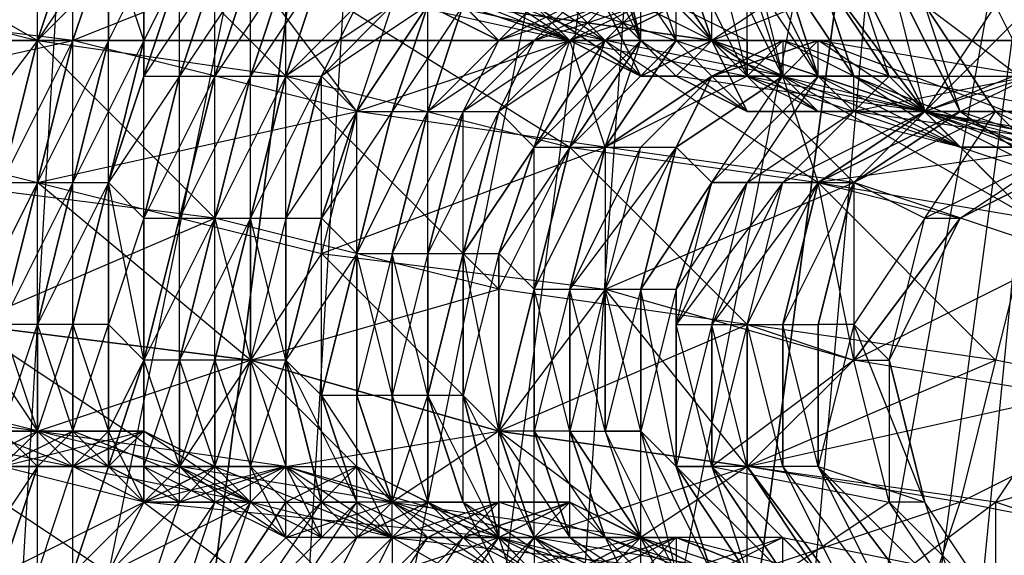
# Model space of a CAD drawing. Units: millimetres. Extents: x 662 to 7672, y -2443 to 5774.
# Drawn here: x 3721 to 3748, y 1744 to 1759 of the extents above; entities that cross this region are included whole.
import ezdxf

# ---------------------------------------------------------------- set-up
doc = ezdxf.new("R2010")
doc.units = ezdxf.units.MM
doc.header["$MEASUREMENT"] = 0
doc.layers.add('МАФЫ НАШИ', color=7, linetype='Continuous', lineweight=25)

# ---------------------------------------------------------------- blocks, each defined once
blk = doc.blocks.new('аптн77н')
at = {"layer": 'МАФЫ НАШИ', "lineweight": 25}
for points in [[(11588.171, 1214.171), (11474.156, 1237.174), (11471.155, 1230.173), (11367.141, 1281.18), (11362.141, 1274.179), (11275.129, 1352.189), (11269.128, 1346.189), (11204.119, 1444.202), (11197.118, 1440.201), (11160.113, 1551.216), (11152.112, 1549.216), (11145.111, 1665.232), (11137.11, 1665.232), (11160.113, 1780.247), (11152.112, 1782.248), (11204.119, 1887.262), (11197.118, 1891.263), (11275.129, 1979.274), (11269.128, 1984.275), (11367.141, 2049.284), (11362.141, 2056.285), (11474.156, 2093.29), (11471.155, 2101.291), (11588.171, 2109.292)], [(11588.171, 1229.173), (11474.156, 1237.174), (11475.156, 1244.175), (11367.141, 1281.18), (11370.142, 1287.18), (11275.129, 1352.189), (11280.129, 1357.19), (11204.119, 1444.202), (11210.12, 1447.202), (11160.113, 1551.216), (11167.114, 1552.216), (11145.111, 1665.232), (11152.112, 1665.232), (11160.113, 1780.247), (11167.114, 1778.247), (11204.119, 1887.262), (11210.12, 1883.261), (11275.129, 1979.274), (11280.129, 1974.274), (11367.141, 2049.284), (11370.142, 2043.283), (11474.156, 2093.29), (11475.156, 2086.289), (11588.171, 2109.292)], [(11218.121, 1879.261), (11175.115, 1776.247), (11215.121, 1881.261), (11172.115, 1777.247), (11157.113, 1665.232), (11161.113, 1665.232), (11175.115, 1555.217), (11157.113, 1665.232), (11172.115, 1554.217), (11215.121, 1450.203), (11218.121, 1451.203), (11286.13, 1363.191), (11215.121, 1450.203), (11284.13, 1361.191), (11373.142, 1292.181), (11374.142, 1295.182), (11478.156, 1253.176), (11373.142, 1292.181), (11477.156, 1249.175), (11588.171, 1234.173)], [(11215.121, 1881.261), (11172.115, 1777.247), (11157.113, 1665.232), (11175.115, 1776.247), (11161.113, 1665.232), (11157.113, 1665.232), (11172.115, 1554.217), (11215.121, 1450.203), (11175.115, 1555.217), (11218.121, 1451.203), (11215.121, 1450.203), (11284.13, 1361.191), (11373.142, 1292.181), (11286.13, 1363.191), (11374.142, 1295.182), (11373.142, 1292.181), (11477.156, 1249.175), (11588.171, 1234.173), (11478.156, 1253.176), (11588.171, 1238.174)], [(11171.115, 1754.244), (11169.114, 1756.244), (11167.114, 1759.245), (11169.114, 1756.244), (11168.114, 1756.244), (11167.114, 1759.245), (11166.114, 1760.245), (11169.114, 1763.245), (11162.113, 1765.245), (11166.114, 1760.245), (11159.113, 1761.245), (11162.113, 1765.245), (11154.112, 1766.246), (11159.113, 1761.245), (11152.112, 1763.245), (11154.112, 1766.246), (11147.111, 1768.246), (11152.112, 1763.245), (11144.111, 1765.245), (11147.111, 1768.246), (11139.11, 1770.246), (11144.111, 1765.245), (11137.11, 1766.246)], [(11164.114, 1764.245), (11163.114, 1764.245), (11163.114, 1760.245), (11163.114, 1764.245), (11163.114, 1760.245), (11164.114, 1764.245), (11164.114, 1760.245), (11161.113, 1758.244), (11157.113, 1762.245), (11154.112, 1759.245), (11149.112, 1763.245), (11147.111, 1761.245), (11142.111, 1765.245), (11140.11, 1763.245)], [(11140.11, 1763.245), (11144.111, 1765.245), (11147.111, 1761.245), (11152.112, 1763.245), (11154.112, 1759.245), (11159.113, 1761.245), (11161.113, 1758.244), (11166.114, 1760.245)], [(13340.409, 1700.237), (12440.287, 1700.237), (12440.287, 1733.241), (11540.165, 1733.241), (11540.165, 1758.244), (10640.043, 1758.244)], [(10640.043, 1758.244), (11540.165, 1758.244), (11540.165, 1771.246), (10640.043, 1771.246), (11540.165, 1771.246), (11540.165, 1758.244), (11540.165, 1733.241), (10640.043, 1733.241), (11540.165, 1733.241), (11540.165, 1700.237), (11540.165, 1662.231), (10640.043, 1662.231)], [(11146.111, 1760.245), (11145.111, 1760.245), (11147.111, 1761.245), (11146.111, 1760.245), (11147.111, 1760.245), (11147.111, 1761.245), (11145.111, 1762.245), (11149.112, 1760.245), (11145.111, 1761.245), (11145.111, 1762.245), (11143.111, 1762.245), (11145.111, 1761.245), (11142.111, 1758.244), (11135.11, 1762.245)], [(11159.113, 1755.244), (11161.113, 1757.244), (11160.113, 1755.244), (11161.113, 1754.244), (11163.114, 1757.244), (11164.114, 1757.244), (11161.113, 1754.244), (11164.114, 1757.244), (11161.113, 1754.244), (11164.114, 1757.244), (11162.113, 1754.244), (11165.114, 1756.244), (11163.114, 1754.244), (11162.113, 1754.244), (11165.114, 1756.244), (11164.114, 1757.244), (11162.113, 1754.244), (11161.113, 1754.244), (11163.114, 1757.244), (11160.113, 1755.244), (11163.114, 1757.244), (11161.113, 1757.244), (11164.114, 1758.244), (11163.114, 1757.244), (11164.114, 1757.244), (11164.114, 1758.244), (11161.113, 1757.244), (11158.113, 1755.244), (11161.113, 1757.244), (11158.113, 1755.244), (11160.113, 1758.244), (11157.113, 1755.244), (11159.113, 1758.244), (11156.113, 1755.244), (11158.113, 1758.244), (11156.113, 1755.244), (11158.113, 1758.244), (11155.112, 1756.244), (11157.113, 1758.244), (11154.112, 1756.244), (11156.113, 1758.244), (11153.112, 1756.244), (11155.112, 1758.244), (11153.112, 1756.244), (11154.112, 1759.245), (11152.112, 1756.244), (11153.112, 1759.245), (11151.112, 1756.244), (11153.112, 1759.245), (11150.112, 1757.244), (11152.112, 1759.245), (11149.112, 1757.244), (11151.112, 1759.245), (11149.112, 1757.244), (11150.112, 1760.245), (11148.112, 1757.244), (11149.112, 1760.245), (11147.111, 1757.244), (11148.112, 1760.245), (11146.111, 1757.244), (11147.111, 1760.245), (11145.111, 1757.244), (11146.111, 1760.245), (11145.111, 1758.244), (11145.111, 1760.245), (11144.111, 1758.244), (11144.111, 1761.245), (11143.111, 1758.244), (11144.111, 1761.245), (11142.111, 1758.244), (11143.111, 1761.245)], [(11170.115, 1755.244), (11168.114, 1755.244), (11172.115, 1755.244), (11167.114, 1756.244), (11168.114, 1755.244), (11164.114, 1756.244), (11167.114, 1756.244), (11162.113, 1756.244), (11164.114, 1756.244), (11165.114, 1756.244), (11167.114, 1756.244), (11172.115, 1755.244), (11165.114, 1756.244), (11168.114, 1755.244), (11172.115, 1755.244)], [(11158.113, 1759.245), (11159.113, 1758.244), (11157.113, 1762.245)], [(11158.113, 1762.245), (11159.113, 1758.244), (11158.113, 1762.245)], [(11158.113, 1761.245), (11159.113, 1758.244), (11160.113, 1758.244), (11158.113, 1761.245)], [(11159.113, 1761.245), (11160.113, 1758.244), (11161.113, 1758.244), (11159.113, 1761.245)], [(11160.113, 1761.245), (11161.113, 1758.244), (11160.113, 1761.245), (11161.113, 1758.244), (11162.113, 1757.244), (11160.113, 1761.245)], [(11161.113, 1761.245), (11162.113, 1757.244), (11158.113, 1755.244), (11157.113, 1758.244), (11156.113, 1758.244), (11159.113, 1759.245), (11157.113, 1758.244), (11158.113, 1758.244), (11159.113, 1759.245)], [(11157.113, 1759.245), (11163.114, 1757.244), (11158.113, 1758.244), (11157.113, 1759.245)], [(11155.112, 1760.245), (11158.113, 1758.244), (11161.113, 1758.244), (11158.113, 1758.244), (11159.113, 1758.244), (11161.113, 1758.244), (11164.114, 1756.244), (11161.113, 1758.244), (11163.114, 1757.244), (11164.114, 1756.244), (11162.113, 1757.244), (11165.114, 1756.244), (11164.114, 1757.244), (11170.115, 1757.244), (11167.114, 1756.244), (11168.114, 1756.244), (11171.115, 1755.244)], [(11176.115, 1756.244), (11168.114, 1756.244), (11170.115, 1757.244), (11165.114, 1756.244), (11167.114, 1756.244), (11163.114, 1754.244), (11165.114, 1756.244), (11163.114, 1754.244), (11165.114, 1756.244), (11167.114, 1756.244), (11163.114, 1754.244), (11164.114, 1754.244), (11167.114, 1756.244), (11171.115, 1756.244), (11165.114, 1756.244), (11166.114, 1757.244), (11171.115, 1756.244), (11167.114, 1756.244), (11173.115, 1755.244)], [(11171.115, 1756.244), (11169.114, 1756.244), (11175.115, 1756.244)], [(11167.114, 1742.242), (11168.114, 1745.243), (11162.113, 1743.242), (11162.113, 1746.243), (11158.113, 1751.244), (11165.114, 1749.243), (11168.114, 1753.244), (11171.115, 1755.244), (11167.114, 1753.244), (11168.114, 1753.244), (11166.114, 1749.243), (11167.114, 1753.244), (11165.114, 1750.243), (11166.114, 1749.243), (11167.114, 1745.243), (11165.114, 1750.243), (11164.114, 1746.243), (11166.114, 1742.242)], [(11167.114, 1742.242), (11164.114, 1746.243), (11167.114, 1742.242)], [(11168.114, 1742.242), (11164.114, 1746.243), (11167.114, 1745.243), (11168.114, 1742.242)], [(11169.114, 1742.242), (11167.114, 1745.243), (11166.114, 1749.243), (11166.114, 1745.243)], [(11141.111, 1758.244), (11142.111, 1758.244), (11142.111, 1761.245)], [(11143.111, 1761.245), (11142.111, 1758.244), (11143.111, 1758.244), (11143.111, 1761.245)], [(11144.111, 1761.245), (11143.111, 1758.244), (11144.111, 1758.244), (11144.111, 1761.245), (11144.111, 1758.244), (11145.111, 1758.244), (11144.111, 1761.245)], [(11145.111, 1760.245), (11145.111, 1758.244), (11145.111, 1757.244), (11145.111, 1760.245)], [(11146.111, 1760.245), (11145.111, 1757.244), (11146.111, 1757.244), (11146.111, 1760.245)], [(11147.111, 1760.245), (11146.111, 1757.244), (11147.111, 1757.244), (11147.111, 1760.245)], [(11148.112, 1760.245), (11147.111, 1757.244), (11148.112, 1757.244), (11148.112, 1760.245)], [(11149.112, 1760.245), (11148.112, 1757.244), (11149.112, 1757.244), (11149.112, 1760.245)], [(11150.112, 1760.245), (11149.112, 1757.244), (11150.112, 1760.245)], [(11151.112, 1759.245), (11149.112, 1757.244), (11150.112, 1757.244), (11151.112, 1759.245)], [(11152.112, 1759.245), (11150.112, 1757.244), (11151.112, 1756.244), (11152.112, 1759.245)], [(11153.112, 1759.245), (11151.112, 1756.244), (11152.112, 1756.244), (11153.112, 1759.245), (11152.112, 1756.244), (11153.112, 1756.244), (11153.112, 1759.245)], [(11154.112, 1759.245), (11153.112, 1756.244), (11154.112, 1759.245), (11155.112, 1758.244), (11153.112, 1756.244), (11154.112, 1756.244), (11155.112, 1758.244), (11156.113, 1758.244), (11154.112, 1756.244), (11155.112, 1756.244), (11156.113, 1758.244), (11157.113, 1758.244), (11155.112, 1756.244), (11156.113, 1755.244), (11157.113, 1758.244), (11158.113, 1758.244), (11156.113, 1755.244), (11158.113, 1758.244), (11156.113, 1755.244), (11157.113, 1755.244), (11158.113, 1758.244), (11159.113, 1758.244), (11157.113, 1755.244), (11158.113, 1755.244), (11159.113, 1758.244), (11160.113, 1758.244), (11158.113, 1755.244), (11160.113, 1758.244), (11161.113, 1757.244), (11158.113, 1755.244), (11159.113, 1755.244), (11161.113, 1757.244), (11159.113, 1755.244), (11160.113, 1755.244), (11161.113, 1757.244), (11163.114, 1757.244), (11160.113, 1755.244), (11163.114, 1757.244), (11159.113, 1759.245), (11161.113, 1758.244), (11163.114, 1757.244), (11167.114, 1756.244), (11161.113, 1758.244), (11163.114, 1758.244), (11161.113, 1757.244), (11160.113, 1758.244), (11163.114, 1758.244), (11159.113, 1758.244), (11160.113, 1758.244), (11159.113, 1758.244), (11162.113, 1756.244), (11160.113, 1758.244), (11161.113, 1758.244), (11162.113, 1756.244), (11161.113, 1758.244), (11164.114, 1756.244), (11161.113, 1758.244)], [(11145.111, 1761.245), (11149.112, 1757.244), (11149.112, 1760.245)], [(11148.112, 1760.245), (11143.111, 1758.244), (11143.111, 1761.245)], [(11141.111, 1758.244), (11142.111, 1758.244), (11141.111, 1754.244), (11142.111, 1758.244), (11143.111, 1758.244), (11141.111, 1754.244), (11142.111, 1754.244), (11143.111, 1758.244), (11144.111, 1758.244), (11142.111, 1754.244), (11143.111, 1754.244), (11144.111, 1758.244), (11145.111, 1758.244), (11143.111, 1754.244), (11144.111, 1754.244), (11145.111, 1758.244), (11145.111, 1757.244), (11144.111, 1754.244), (11145.111, 1757.244), (11146.111, 1757.244), (11144.111, 1754.244), (11145.111, 1753.244), (11146.111, 1757.244), (11147.111, 1757.244), (11145.111, 1753.244), (11146.111, 1753.244), (11147.111, 1757.244), (11148.112, 1757.244), (11146.111, 1753.244), (11147.111, 1753.244), (11148.112, 1757.244), (11149.112, 1757.244), (11147.111, 1753.244), (11148.112, 1753.244), (11149.112, 1757.244), (11148.112, 1753.244), (11149.112, 1757.244), (11150.112, 1757.244), (11148.112, 1753.244), (11149.112, 1753.244), (11150.112, 1757.244), (11151.112, 1756.244), (11149.112, 1753.244), (11150.112, 1753.244), (11151.112, 1756.244), (11152.112, 1756.244), (11150.112, 1753.244), (11151.112, 1752.244), (11152.112, 1756.244), (11153.112, 1756.244), (11151.112, 1752.244), (11153.112, 1756.244), (11151.112, 1752.244), (11152.112, 1752.244), (11153.112, 1756.244), (11154.112, 1756.244), (11152.112, 1752.244), (11153.112, 1752.244), (11154.112, 1756.244), (11155.112, 1756.244), (11153.112, 1752.244), (11154.112, 1752.244), (11155.112, 1756.244), (11156.113, 1755.244), (11154.112, 1752.244), (11156.113, 1755.244), (11154.112, 1752.244), (11155.112, 1752.244), (11156.113, 1755.244), (11157.113, 1755.244), (11155.112, 1752.244), (11156.113, 1751.244), (11157.113, 1755.244), (11158.113, 1755.244), (11156.113, 1751.244), (11158.113, 1755.244), (11156.113, 1751.244), (11157.113, 1751.244), (11158.113, 1755.244), (11159.113, 1755.244), (11157.113, 1751.244), (11159.113, 1755.244), (11160.113, 1755.244), (11157.113, 1751.244), (11158.113, 1751.244), (11160.113, 1755.244), (11158.113, 1751.244), (11159.113, 1751.244), (11160.113, 1755.244), (11161.113, 1754.244), (11159.113, 1751.244), (11161.113, 1754.244), (11159.113, 1751.244), (11160.113, 1751.244), (11161.113, 1754.244), (11162.113, 1754.244), (11160.113, 1751.244), (11160.113, 1750.243), (11162.113, 1754.244), (11163.114, 1754.244), (11160.113, 1750.243), (11161.113, 1750.243), (11163.114, 1754.244), (11161.113, 1750.243), (11163.114, 1754.244), (11164.114, 1754.244), (11161.113, 1750.243), (11162.113, 1750.243), (11164.114, 1754.244), (11167.114, 1756.244), (11164.114, 1754.244), (11168.114, 1756.244), (11164.114, 1754.244), (11168.114, 1756.244), (11167.114, 1756.244), (11164.114, 1754.244), (11165.114, 1754.244), (11168.114, 1756.244), (11165.114, 1754.244), (11168.114, 1756.244), (11169.114, 1756.244), (11165.114, 1754.244), (11167.114, 1753.244), (11169.114, 1756.244), (11171.115, 1755.244)], [(11170.115, 1757.244), (11164.114, 1758.244), (11172.115, 1755.244), (11167.114, 1756.244), (11164.114, 1758.244), (11163.114, 1758.244), (11167.114, 1756.244), (11171.115, 1752.244)], [(11172.115, 1758.244), (11169.114, 1763.245), (11168.114, 1763.245), (11170.115, 1759.245), (11167.114, 1756.244), (11164.114, 1760.245)], [(11173.115, 1744.243), (11168.114, 1745.243), (11174.115, 1748.243), (11169.114, 1749.243), (11168.114, 1745.243), (11162.113, 1746.243), (11169.114, 1749.243), (11162.113, 1750.243), (11162.113, 1746.243), (11155.112, 1747.243), (11162.113, 1750.243), (11155.112, 1751.244), (11155.112, 1747.243), (11148.112, 1749.243), (11155.112, 1751.244), (11147.111, 1753.244), (11148.112, 1749.243), (11140.11, 1750.243), (11147.111, 1753.244), (11139.11, 1754.244)], [(11156.113, 1758.244), (11158.113, 1759.245), (11155.112, 1758.244), (11156.113, 1759.245)], [(11158.113, 1759.245), (11157.113, 1758.244), (11151.112, 1756.244), (11148.112, 1760.245)], [(11149.112, 1760.245), (11157.113, 1755.244), (11158.113, 1758.244), (11164.114, 1754.244), (11163.114, 1757.244), (11170.115, 1753.244), (11167.114, 1756.244), (11164.114, 1756.244), (11162.113, 1756.244), (11167.114, 1756.244), (11161.113, 1758.244), (11162.113, 1756.244), (11160.113, 1757.244), (11159.113, 1758.244), (11160.113, 1757.244), (11158.113, 1759.245), (11159.113, 1757.244), (11158.113, 1759.245)], [(11157.113, 1759.245), (11159.113, 1757.244), (11156.113, 1759.245)], [(11157.113, 1759.245), (11156.113, 1758.244), (11155.112, 1758.244), (11157.113, 1759.245)], [(11154.112, 1759.245), (11155.112, 1758.244), (11157.113, 1758.244), (11154.112, 1759.245), (11161.113, 1758.244), (11157.113, 1758.244), (11159.113, 1757.244), (11161.113, 1758.244), (11160.113, 1757.244), (11159.113, 1757.244), (11157.113, 1758.244), (11161.113, 1758.244), (11159.113, 1757.244), (11160.113, 1757.244), (11161.113, 1758.244), (11167.114, 1756.244), (11160.113, 1757.244), (11162.113, 1756.244)], [(11154.112, 1759.245), (11157.113, 1758.244), (11155.112, 1759.245), (11154.112, 1759.245), (11157.113, 1758.244), (11155.112, 1759.245), (11156.113, 1759.245), (11157.113, 1758.244), (11155.112, 1758.244), (11161.113, 1758.244), (11154.112, 1759.245), (11155.112, 1758.244), (11153.112, 1759.245), (11154.112, 1759.245), (11151.112, 1759.245), (11153.112, 1759.245), (11155.112, 1758.244), (11154.112, 1759.245), (11153.112, 1759.245), (11151.112, 1759.245), (11154.112, 1759.245), (11147.111, 1761.245), (11151.112, 1759.245), (11149.112, 1760.245)], [(11148.112, 1760.245), (11157.113, 1758.244), (11152.112, 1760.245)], [(11154.112, 1760.245), (11157.113, 1758.244), (11156.113, 1759.245)], [(11153.112, 1760.245), (11155.112, 1758.244), (11154.112, 1759.245), (11155.112, 1758.244), (11154.112, 1759.245), (11155.112, 1758.244), (11153.112, 1760.245)], [(11153.112, 1760.245), (11158.113, 1758.244), (11149.112, 1760.245)], [(11160.113, 1759.245), (11158.113, 1758.244), (11160.113, 1759.245), (11157.113, 1758.244), (11158.113, 1759.245)], [(11160.113, 1759.245), (11157.113, 1758.244), (11162.113, 1757.244), (11160.113, 1759.245), (11162.113, 1758.244), (11162.113, 1757.244), (11165.114, 1754.244), (11167.114, 1756.244), (11166.114, 1757.244), (11163.114, 1758.244), (11167.114, 1756.244), (11162.113, 1757.244), (11163.114, 1758.244), (11162.113, 1758.244), (11160.113, 1758.244), (11163.114, 1758.244), (11161.113, 1757.244), (11163.114, 1758.244), (11163.114, 1757.244), (11166.114, 1757.244), (11164.114, 1757.244), (11162.113, 1760.245)], [(11162.113, 1761.245), (11164.114, 1757.244), (11162.113, 1757.244), (11162.113, 1761.245)], [(11163.114, 1757.244), (11162.113, 1760.245), (11162.113, 1761.245), (11163.114, 1757.244), (11161.113, 1761.245), (11162.113, 1761.245)], [(11171.115, 1754.244), (11168.114, 1755.244), (11165.114, 1757.244), (11164.114, 1757.244), (11168.114, 1755.244), (11163.114, 1757.244), (11164.114, 1757.244), (11165.114, 1756.244), (11165.114, 1757.244), (11163.114, 1760.245), (11165.114, 1757.244), (11164.114, 1757.244), (11163.114, 1760.245), (11162.113, 1760.245)], [(11164.114, 1757.244), (11163.114, 1760.245), (11164.114, 1757.244), (11162.113, 1760.245), (11163.114, 1760.245), (11164.114, 1760.245), (11165.114, 1757.244), (11166.114, 1757.244), (11164.114, 1760.245), (11166.114, 1757.244), (11168.114, 1755.244), (11165.114, 1757.244)], [(11169.114, 1742.242), (11167.114, 1745.243), (11166.114, 1749.243), (11168.114, 1753.244), (11171.115, 1755.244), (11169.114, 1759.245), (11167.114, 1756.244), (11165.114, 1760.245), (11167.114, 1756.244), (11166.114, 1757.244), (11165.114, 1760.245), (11164.114, 1760.245), (11163.114, 1760.245), (11165.114, 1757.244), (11164.114, 1760.245), (11167.114, 1756.244)], [(11165.114, 1760.245), (11166.114, 1760.245), (11167.114, 1756.244), (11168.114, 1756.244), (11166.114, 1760.245), (11168.114, 1756.244), (11171.115, 1754.244), (11167.114, 1756.244), (11168.114, 1755.244)], [(11157.113, 1758.244), (11156.113, 1759.245), (11159.113, 1757.244), (11157.113, 1759.245)], [(11158.113, 1758.244), (11162.113, 1758.244), (11159.113, 1758.244), (11158.113, 1759.245), (11160.113, 1757.244), (11159.113, 1758.244), (11160.113, 1757.244)], [(11172.115, 1755.244), (11171.115, 1755.244), (11170.115, 1759.245), (11169.114, 1759.245), (11167.114, 1759.245), (11171.115, 1756.244), (11169.114, 1756.244), (11167.114, 1759.245)], [(11162.113, 1750.243), (11161.113, 1746.243), (11161.113, 1750.243), (11161.113, 1746.243), (11161.113, 1750.243), (11160.113, 1746.243), (11160.113, 1750.243), (11160.113, 1746.243), (11160.113, 1751.244), (11159.113, 1747.243), (11159.113, 1751.244), (11159.113, 1747.243), (11159.113, 1751.244), (11158.113, 1747.243), (11158.113, 1751.244), (11157.113, 1747.243), (11157.113, 1751.244), (11157.113, 1747.243), (11157.113, 1751.244), (11156.113, 1747.243), (11156.113, 1751.244), (11155.112, 1747.243), (11156.113, 1751.244), (11155.112, 1747.243), (11155.112, 1752.244), (11154.112, 1748.243), (11154.112, 1752.244), (11153.112, 1748.243), (11154.112, 1752.244), (11153.112, 1748.243), (11153.112, 1752.244), (11152.112, 1748.243), (11152.112, 1752.244), (11151.112, 1748.243), (11151.112, 1752.244), (11150.112, 1748.243), (11151.112, 1752.244), (11149.112, 1749.243), (11150.112, 1753.244), (11149.112, 1749.243), (11149.112, 1753.244), (11148.112, 1749.243), (11148.112, 1753.244), (11147.111, 1749.243), (11148.112, 1753.244), (11146.111, 1749.243), (11147.111, 1753.244), (11145.111, 1749.243), (11146.111, 1753.244), (11145.111, 1749.243), (11145.111, 1753.244), (11144.111, 1750.243), (11144.111, 1754.244), (11143.111, 1750.243), (11144.111, 1754.244), (11142.111, 1750.243), (11143.111, 1754.244), (11141.111, 1750.243), (11142.111, 1754.244), (11141.111, 1750.243)], [(11140.11, 1750.243), (11142.111, 1747.243), (11148.112, 1749.243), (11149.112, 1746.243), (11155.112, 1747.243), (11156.113, 1744.243), (11162.113, 1746.243), (11164.114, 1743.242)], [(11165.114, 1742.242), (11162.113, 1746.243), (11163.114, 1746.243), (11165.114, 1742.242)], [(11164.114, 1746.243), (11164.114, 1750.243), (11164.114, 1746.243), (11164.114, 1750.243), (11164.114, 1746.243), (11163.114, 1750.243), (11163.114, 1746.243), (11163.114, 1750.243), (11163.114, 1746.243), (11162.113, 1750.243), (11162.113, 1746.243), (11162.113, 1750.243), (11162.113, 1746.243), (11161.113, 1750.243), (11161.113, 1746.243), (11161.113, 1750.243), (11161.113, 1746.243), (11160.113, 1750.243), (11160.113, 1746.243), (11160.113, 1751.244), (11160.113, 1746.243), (11159.113, 1751.244), (11159.113, 1747.243), (11159.113, 1751.244), (11159.113, 1747.243), (11158.113, 1751.244), (11158.113, 1747.243), (11157.113, 1751.244), (11157.113, 1747.243), (11157.113, 1751.244), (11157.113, 1747.243), (11156.113, 1751.244), (11156.113, 1747.243), (11156.113, 1751.244), (11155.112, 1747.243), (11155.112, 1752.244), (11155.112, 1747.243), (11154.112, 1752.244), (11154.112, 1748.243), (11154.112, 1752.244), (11153.112, 1748.243), (11153.112, 1752.244), (11153.112, 1748.243), (11152.112, 1752.244), (11152.112, 1748.243), (11151.112, 1752.244), (11151.112, 1748.243), (11151.112, 1752.244), (11150.112, 1748.243), (11150.112, 1753.244), (11149.112, 1749.243), (11149.112, 1753.244), (11149.112, 1749.243), (11148.112, 1753.244), (11148.112, 1749.243), (11148.112, 1753.244), (11147.111, 1749.243), (11147.111, 1753.244), (11146.111, 1749.243), (11146.111, 1753.244), (11145.111, 1749.243), (11145.111, 1753.244), (11145.111, 1749.243), (11144.111, 1754.244), (11144.111, 1750.243), (11144.111, 1754.244), (11143.111, 1750.243), (11143.111, 1754.244), (11142.111, 1750.243), (11142.111, 1754.244), (11141.111, 1750.243)], [(11145.111, 1758.244), (11144.111, 1754.244), (11145.111, 1758.244)], [(11159.113, 1758.244), (11162.113, 1756.244), (11160.113, 1758.244)], [(11152.112, 1756.244), (11151.112, 1752.244), (11152.112, 1756.244)], [(11155.112, 1756.244), (11154.112, 1752.244), (11155.112, 1756.244)], [(11168.114, 1756.244), (11171.115, 1756.244), (11168.114, 1756.244)], [(11145.111, 1745.243), (11147.111, 1745.243), (11146.111, 1746.243), (11145.111, 1745.243), (11143.111, 1746.243), (11146.111, 1746.243), (11138.11, 1748.243), (11143.111, 1746.243), (11141.111, 1746.243), (11145.111, 1747.243), (11145.111, 1745.243), (11147.111, 1746.243), (11146.111, 1746.243), (11148.112, 1745.243), (11146.111, 1745.243), (11146.111, 1746.243), (11145.111, 1746.243), (11146.111, 1745.243), (11145.111, 1745.243), (11147.111, 1746.243), (11145.111, 1747.243), (11145.111, 1745.243), (11144.111, 1746.243), (11145.111, 1747.243), (11144.111, 1746.243), (11143.111, 1746.243), (11145.111, 1747.243), (11143.111, 1747.243), (11143.111, 1746.243), (11142.111, 1746.243), (11143.111, 1747.243), (11141.111, 1747.243), (11142.111, 1746.243), (11141.111, 1746.243)], [(11157.113, 1755.244), (11156.113, 1751.244), (11157.113, 1755.244)], [(11168.114, 1753.244), (11172.115, 1755.244), (11168.114, 1753.244)], [(11155.112, 1743.242), (11154.112, 1745.243), (11157.113, 1743.242), (11155.112, 1744.243), (11157.113, 1745.243), (11159.113, 1743.242), (11159.113, 1744.243), (11157.113, 1747.243), (11159.113, 1744.243), (11158.113, 1744.243), (11157.113, 1747.243), (11156.113, 1747.243), (11158.113, 1744.243), (11157.113, 1744.243), (11156.113, 1747.243), (11155.112, 1747.243), (11157.113, 1744.243), (11156.113, 1744.243), (11155.112, 1747.243), (11156.113, 1744.243), (11155.112, 1747.243), (11154.112, 1748.243), (11156.113, 1744.243), (11155.112, 1744.243), (11154.112, 1748.243), (11153.112, 1748.243), (11155.112, 1744.243), (11154.112, 1745.243), (11153.112, 1748.243), (11154.112, 1745.243), (11153.112, 1745.243), (11153.112, 1748.243), (11152.112, 1748.243), (11153.112, 1745.243), (11152.112, 1745.243), (11152.112, 1748.243), (11151.112, 1748.243), (11152.112, 1745.243), (11151.112, 1748.243), (11150.112, 1748.243), (11152.112, 1745.243), (11151.112, 1745.243), (11150.112, 1748.243), (11149.112, 1749.243), (11151.112, 1745.243), (11150.112, 1745.243), (11149.112, 1749.243), (11150.112, 1745.243), (11149.112, 1746.243), (11149.112, 1749.243), (11148.112, 1749.243), (11149.112, 1746.243), (11148.112, 1746.243), (11148.112, 1749.243), (11147.111, 1749.243), (11148.112, 1746.243), (11147.111, 1746.243), (11147.111, 1749.243), (11146.111, 1749.243), (11147.111, 1746.243), (11146.111, 1746.243), (11146.111, 1749.243), (11145.111, 1749.243), (11146.111, 1746.243), (11145.111, 1746.243), (11145.111, 1749.243), (11145.111, 1746.243), (11144.111, 1746.243), (11145.111, 1749.243), (11144.111, 1750.243), (11144.111, 1746.243), (11144.111, 1747.243), (11144.111, 1750.243), (11143.111, 1750.243), (11144.111, 1747.243), (11143.111, 1747.243), (11143.111, 1750.243), (11142.111, 1750.243), (11143.111, 1747.243), (11142.111, 1747.243), (11142.111, 1750.243), (11141.111, 1750.243), (11142.111, 1747.243), (11141.111, 1747.243)], [(11165.114, 1754.244), (11165.114, 1750.243), (11164.114, 1750.243), (11165.114, 1754.244), (11164.114, 1750.243)], [(11137.11, 1747.243), (11142.111, 1747.243), (11135.11, 1748.243)], [(11154.112, 1741.242), (11156.113, 1744.243), (11153.112, 1741.242), (11156.113, 1744.243), (11153.112, 1741.242), (11155.112, 1744.243), (11152.112, 1741.242), (11154.112, 1744.243), (11151.112, 1741.242), (11153.112, 1744.243), (11151.112, 1742.242), (11152.112, 1744.243), (11150.112, 1742.242), (11151.112, 1744.243), (11149.112, 1742.242), (11151.112, 1745.243), (11148.112, 1742.242), (11150.112, 1745.243), (11147.111, 1742.242), (11149.112, 1745.243), (11147.111, 1742.242), (11148.112, 1745.243), (11146.111, 1742.242), (11147.111, 1745.243), (11145.111, 1742.242), (11146.111, 1745.243), (11144.111, 1743.242), (11145.111, 1745.243), (11143.111, 1743.242), (11144.111, 1746.243), (11143.111, 1743.242), (11143.111, 1746.243), (11142.111, 1743.242), (11142.111, 1746.243), (11141.111, 1743.242), (11142.111, 1746.243), (11140.11, 1743.242)], [(11141.111, 1746.243), (11142.111, 1747.243), (11143.111, 1746.243), (11143.111, 1747.243), (11141.111, 1746.243), (11141.111, 1747.243), (11138.11, 1747.243), (11139.11, 1748.243), (11141.111, 1746.243), (11137.11, 1748.243), (11131.109, 1748.243), (11133.11, 1749.243), (11134.11, 1749.243), (11131.109, 1748.243), (11133.11, 1748.243), (11134.11, 1749.243), (11134.11, 1748.243), (11131.109, 1748.243), (11132.109, 1749.243), (11127.109, 1748.243)], [(11145.111, 1747.243), (11148.112, 1745.243), (11143.111, 1747.243), (11138.11, 1747.243), (11148.112, 1745.243), (11144.111, 1743.242), (11138.11, 1747.243), (11133.11, 1747.243), (11134.11, 1748.243), (11138.11, 1747.243), (11137.11, 1748.243), (11136.11, 1747.243), (11136.11, 1748.243), (11134.11, 1747.243), (11136.11, 1747.243), (11131.109, 1749.243), (11138.11, 1748.243), (11136.11, 1747.243), (11138.11, 1747.243), (11138.11, 1748.243), (11141.111, 1746.243), (11138.11, 1747.243), (11136.11, 1744.243), (11133.11, 1747.243)], [(11144.111, 1746.243), (11145.111, 1749.243), (11144.111, 1746.243)], [(11149.112, 1746.243), (11149.112, 1749.243), (11149.112, 1746.243)], [(11141.111, 1746.243), (11142.111, 1746.243), (11141.111, 1747.243), (11143.111, 1747.243), (11142.111, 1746.243), (11143.111, 1747.243), (11142.111, 1746.243), (11143.111, 1746.243), (11143.111, 1747.243), (11145.111, 1747.243), (11143.111, 1746.243), (11144.111, 1746.243), (11145.111, 1745.243), (11144.111, 1747.243), (11143.111, 1746.243)], [(11153.112, 1745.243), (11153.112, 1748.243), (11153.112, 1745.243)], [(11157.113, 1747.243), (11158.113, 1747.243), (11159.113, 1744.243), (11160.113, 1743.242), (11158.113, 1747.243), (11159.113, 1747.243), (11160.113, 1743.242)], [(11163.114, 1743.242), (11163.114, 1744.243), (11168.114, 1743.242)], [(11144.111, 1747.243), (11143.111, 1747.243), (11144.111, 1746.243), (11142.111, 1746.243), (11143.111, 1747.243), (11142.111, 1747.243), (11142.111, 1746.243), (11142.111, 1747.243), (11141.111, 1747.243), (11142.111, 1746.243), (11140.11, 1746.243), (11141.111, 1747.243), (11140.11, 1747.243), (11140.11, 1746.243), (11142.111, 1747.243)], [(11145.111, 1746.243), (11144.111, 1746.243), (11146.111, 1745.243), (11144.111, 1746.243), (11144.111, 1747.243), (11144.111, 1746.243), (11145.111, 1745.243), (11145.111, 1747.243), (11147.111, 1746.243), (11145.111, 1745.243), (11146.111, 1745.243), (11147.111, 1746.243), (11146.111, 1745.243), (11147.111, 1745.243), (11147.111, 1746.243), (11149.112, 1746.243), (11147.111, 1745.243), (11148.112, 1745.243), (11149.112, 1745.243), (11149.112, 1746.243), (11151.112, 1746.243), (11149.112, 1745.243), (11150.112, 1745.243), (11151.112, 1746.243), (11150.112, 1745.243), (11151.112, 1745.243), (11151.112, 1746.243), (11153.112, 1745.243), (11151.112, 1745.243), (11151.112, 1744.243), (11153.112, 1744.243), (11152.112, 1745.243), (11151.112, 1744.243), (11149.112, 1744.243), (11152.112, 1745.243), (11146.111, 1746.243), (11149.112, 1744.243), (11147.111, 1745.243), (11147.111, 1746.243), (11149.112, 1744.243), (11148.112, 1746.243)], [(11159.113, 1744.243), (11159.113, 1747.243), (11158.113, 1747.243), (11159.113, 1744.243), (11157.113, 1747.243), (11158.113, 1747.243)], [(11158.113, 1744.243), (11157.113, 1747.243), (11158.113, 1744.243)], [(11155.112, 1745.243), (11155.112, 1744.243), (11153.112, 1745.243), (11152.112, 1744.243), (11151.112, 1746.243), (11155.112, 1744.243), (11149.112, 1746.243), (11145.111, 1745.243), (11145.111, 1746.243), (11147.111, 1745.243), (11146.111, 1746.243)], [(11157.113, 1745.243), (11161.113, 1743.242), (11155.112, 1745.243), (11152.112, 1744.243), (11161.113, 1743.242)], [(11159.113, 1740.242), (11152.112, 1744.243), (11148.112, 1745.243), (11147.111, 1746.243), (11152.112, 1744.243), (11149.112, 1746.243), (11148.112, 1746.243), (11150.112, 1744.243), (11148.112, 1745.243), (11148.112, 1746.243), (11147.111, 1746.243), (11148.112, 1745.243), (11149.112, 1746.243), (11146.111, 1745.243), (11147.111, 1745.243), (11147.111, 1746.243), (11149.112, 1746.243), (11147.111, 1745.243), (11148.112, 1745.243), (11149.112, 1746.243), (11148.112, 1745.243), (11149.112, 1745.243), (11149.112, 1746.243), (11151.112, 1746.243), (11149.112, 1745.243), (11150.112, 1745.243), (11151.112, 1745.243), (11151.112, 1746.243), (11153.112, 1745.243), (11151.112, 1745.243), (11151.112, 1744.243), (11153.112, 1745.243), (11151.112, 1744.243), (11152.112, 1744.243), (11153.112, 1745.243), (11155.112, 1745.243), (11152.112, 1744.243), (11153.112, 1744.243), (11155.112, 1743.242), (11152.112, 1745.243), (11159.113, 1744.243), (11155.112, 1743.242)], [(11157.113, 1743.242), (11159.113, 1744.243), (11158.113, 1743.242)], [(11157.113, 1743.242), (11156.113, 1744.243), (11158.113, 1743.242), (11156.113, 1744.243), (11155.112, 1744.243), (11158.113, 1743.242)], [(11156.113, 1743.242), (11155.112, 1744.243), (11154.112, 1745.243), (11156.113, 1743.242)], [(11149.112, 1744.243), (11149.112, 1746.243), (11151.112, 1744.243), (11150.112, 1745.243)], [(11151.112, 1745.243), (11150.112, 1745.243), (11152.112, 1744.243), (11150.112, 1744.243), (11150.112, 1745.243), (11149.112, 1746.243), (11150.112, 1744.243)], [(11168.114, 1742.242), (11166.114, 1745.243), (11163.114, 1743.242), (11161.113, 1746.243), (11160.113, 1746.243), (11163.114, 1743.242)], [(11161.113, 1743.242), (11160.113, 1746.243), (11162.113, 1743.242), (11160.113, 1746.243), (11161.113, 1746.243), (11162.113, 1743.242)], [(11161.113, 1743.242), (11159.113, 1744.243), (11163.114, 1742.242)], [(11173.115, 1742.242), (11169.114, 1741.242), (11168.114, 1742.242), (11173.115, 1742.242), (11169.114, 1743.242), (11168.114, 1742.242), (11165.114, 1742.242), (11169.114, 1743.242), (11174.115, 1741.242), (11164.114, 1743.242), (11162.113, 1746.243), (11161.113, 1746.243), (11164.114, 1743.242), (11163.114, 1743.242), (11161.113, 1746.243)], [(11163.114, 1743.242), (11161.113, 1746.243), (11163.114, 1743.242)], [(11172.115, 1742.242), (11169.114, 1742.242), (11166.114, 1742.242), (11164.114, 1746.243), (11163.114, 1746.243), (11166.114, 1742.242), (11165.114, 1742.242), (11163.114, 1746.243)], [(11153.112, 1745.243), (11155.112, 1743.242), (11152.112, 1745.243), (11154.112, 1744.243), (11152.112, 1744.243), (11152.112, 1745.243), (11151.112, 1745.243), (11152.112, 1744.243), (11152.112, 1741.242), (11148.112, 1745.243)], [(11158.113, 1744.243), (11160.113, 1742.242), (11157.113, 1744.243), (11158.113, 1743.242)], [(11159.113, 1743.242), (11160.113, 1744.243), (11158.113, 1743.242)], [(11157.113, 1743.242), (11160.113, 1744.243), (11159.113, 1744.243), (11157.113, 1743.242), (11156.113, 1744.243), (11159.113, 1744.243), (11157.113, 1745.243), (11156.113, 1744.243), (11155.112, 1744.243), (11157.113, 1745.243), (11155.112, 1744.243), (11154.112, 1744.243), (11157.113, 1745.243), (11155.112, 1745.243), (11154.112, 1744.243), (11153.112, 1744.243), (11152.112, 1745.243), (11153.112, 1744.243), (11151.112, 1745.243), (11151.112, 1744.243), (11152.112, 1744.243), (11153.112, 1745.243), (11155.112, 1745.243), (11152.112, 1744.243), (11153.112, 1744.243), (11155.112, 1745.243), (11153.112, 1744.243), (11154.112, 1744.243), (11155.112, 1745.243), (11157.113, 1745.243), (11154.112, 1744.243), (11155.112, 1744.243), (11156.113, 1744.243), (11157.113, 1745.243), (11159.113, 1744.243), (11156.113, 1744.243), (11159.113, 1744.243), (11156.113, 1744.243), (11157.113, 1743.242), (11159.113, 1744.243), (11160.113, 1744.243), (11157.113, 1743.242)], [(11160.113, 1742.242), (11159.113, 1744.243), (11165.114, 1742.242)], [(11154.112, 1745.243), (11153.112, 1745.243), (11156.113, 1743.242), (11154.112, 1744.243), (11153.112, 1745.243), (11152.112, 1745.243), (11154.112, 1744.243), (11156.113, 1744.243), (11152.112, 1744.243)], [(11157.113, 1744.243), (11156.113, 1744.243), (11159.113, 1742.242)], [(11158.113, 1743.242), (11156.113, 1744.243), (11158.113, 1743.242)], [(11159.113, 1742.242), (11157.113, 1744.243), (11158.113, 1744.243), (11159.113, 1742.242)], [(11163.114, 1742.242), (11158.113, 1744.243), (11159.113, 1744.243), (11160.113, 1742.242)], [(11161.113, 1743.242), (11159.113, 1744.243), (11165.114, 1742.242), (11160.113, 1744.243), (11158.113, 1743.242)], [(11159.113, 1743.242), (11160.113, 1744.243), (11164.114, 1743.242)], [(11159.113, 1743.242), (11160.113, 1744.243), (11165.114, 1742.242), (11163.114, 1744.243), (11161.113, 1743.242)], [(11160.113, 1743.242), (11163.114, 1744.243), (11160.113, 1744.243), (11160.113, 1743.242)]]:
    blk.add_lwpolyline(points, dxfattribs=at)
for points in [[(10900.078, 1659.231), (10900.078, 1662.231), (10895.077, 1655.23), (10900.078, 1659.231), (10898.078, 1656.231), (10895.077, 1655.23), (11258.126, 1987.276), (10898.078, 1656.231), (11261.127, 1988.276), (11258.126, 1987.276), (11254.126, 1988.276), (11252.126, 1990.276), (11250.125, 1993.276), (11250.125, 1997.277), (11252.126, 1999.277), (11256.126, 2001.277), (10893.077, 1668.232, 0.269656), (11261.127, 1988.276), (11263.127, 1991.276), (11258.126, 1987.276)], [(11157.113, 1740.242, -0.068307), (11123.108, 1749.243)]]:
    blk.add_lwpolyline(points, format="xyb", dxfattribs=at)
for points in [[(11137.11, 1665.232), (11144.111, 1784.248), (11152.112, 1782.248), (11160.113, 1780.247), (11145.111, 1665.232), (11152.112, 1782.248)], [(11152.112, 1782.248), (11128.109, 1665.232), (11137.11, 1665.232)], [(11152.112, 1665.232), (11172.115, 1777.247), (11167.114, 1778.247), (11160.113, 1780.247), (11145.111, 1665.232), (11167.114, 1778.247)], [(11167.114, 1778.247), (11157.113, 1665.232), (11152.112, 1665.232)], [(11161.113, 1665.232), (11172.115, 1777.247), (11175.115, 1776.247), (11176.115, 1776.247), (11162.113, 1665.232), (11175.115, 1776.247)], [(11159.113, 1758.244), (11159.113, 1761.245), (11158.113, 1761.245), (11159.113, 1758.244), (11158.113, 1761.245), (11158.113, 1762.245)], [(11160.113, 1758.244), (11160.113, 1761.245), (11159.113, 1761.245)], [(11161.113, 1758.244), (11161.113, 1761.245), (11160.113, 1761.245), (11161.113, 1758.244), (11160.113, 1761.245)], [(11134.11, 1760.245), (11142.111, 1758.244), (11139.11, 1754.244)], [(11172.115, 1758.244), (11166.114, 1760.245), (11167.114, 1756.244)], [(11143.111, 1758.244), (11135.11, 1759.245), (11134.11, 1756.244)], [(11142.111, 1758.244), (11141.111, 1754.244), (11142.111, 1754.244)], [(11143.111, 1758.244), (11142.111, 1754.244), (11143.111, 1754.244)], [(11151.112, 1756.244), (11143.111, 1758.244), (11142.111, 1754.244)], [(11142.111, 1758.244), (11149.112, 1757.244), (11147.111, 1753.244)], [(11144.111, 1758.244), (11143.111, 1754.244), (11144.111, 1754.244)], [(11145.111, 1757.244), (11144.111, 1754.244), (11145.111, 1753.244)], [(11146.111, 1757.244), (11145.111, 1753.244), (11146.111, 1753.244)], [(11147.111, 1757.244), (11146.111, 1753.244), (11147.111, 1753.244)], [(11148.112, 1757.244), (11147.111, 1753.244), (11148.112, 1753.244)], [(11149.112, 1757.244), (11148.112, 1753.244), (11149.112, 1757.244), (11148.112, 1753.244), (11149.112, 1753.244)], [(11150.112, 1757.244), (11149.112, 1753.244), (11150.112, 1753.244)], [(11149.112, 1757.244), (11157.113, 1755.244), (11155.112, 1751.244)], [(11170.115, 1755.244), (11167.114, 1756.244), (11165.114, 1757.244)], [(11140.11, 1750.243), (11134.11, 1756.244), (11142.111, 1754.244)], [(11151.112, 1756.244), (11150.112, 1753.244), (11151.112, 1752.244)], [(11158.113, 1755.244), (11151.112, 1756.244), (11150.112, 1752.244)], [(11153.112, 1756.244), (11151.112, 1752.244), (11152.112, 1752.244), (11153.112, 1756.244), (11152.112, 1752.244), (11153.112, 1752.244)], [(11154.112, 1756.244), (11153.112, 1752.244), (11154.112, 1752.244)], [(11175.115, 1753.244), (11171.115, 1755.244), (11167.114, 1756.244)], [(11156.113, 1755.244), (11154.112, 1752.244), (11155.112, 1752.244), (11156.113, 1755.244), (11155.112, 1752.244), (11156.113, 1751.244)], [(11158.113, 1755.244), (11156.113, 1751.244), (11157.113, 1751.244), (11158.113, 1755.244), (11157.113, 1751.244)], [(11159.113, 1755.244), (11157.113, 1751.244), (11158.113, 1751.244)], [(11157.113, 1755.244), (11164.114, 1754.244), (11162.113, 1750.243)], [(11160.113, 1755.244), (11158.113, 1751.244), (11159.113, 1751.244), (11160.113, 1755.244), (11159.113, 1751.244)], [(11165.114, 1754.244), (11158.113, 1755.244), (11158.113, 1751.244)], [(11164.114, 1754.244), (11168.114, 1753.244), (11171.115, 1755.244)], [(11148.112, 1749.243), (11142.111, 1754.244), (11150.112, 1752.244)], [(11161.113, 1754.244), (11159.113, 1751.244), (11160.113, 1751.244), (11161.113, 1754.244), (11160.113, 1751.244), (11160.113, 1750.243)], [(11162.113, 1754.244), (11160.113, 1750.243), (11161.113, 1750.243)], [(11163.114, 1754.244), (11161.113, 1750.243), (11163.114, 1754.244), (11161.113, 1750.243), (11162.113, 1750.243)], [(11164.114, 1754.244), (11162.113, 1750.243), (11164.114, 1754.244), (11162.113, 1750.243), (11163.114, 1750.243), (11164.114, 1754.244), (11163.114, 1750.243)], [(11162.113, 1750.243), (11165.114, 1749.243), (11164.114, 1754.244)], [(11165.114, 1754.244), (11163.114, 1750.243), (11164.114, 1750.243)], [(11164.114, 1754.244), (11170.115, 1753.244), (11169.114, 1749.243)], [(11171.115, 1752.244), (11165.114, 1754.244), (11165.114, 1749.243)], [(11165.114, 1749.243), (11166.114, 1749.243), (11168.114, 1753.244)], [(11155.112, 1747.243), (11150.112, 1752.244), (11158.113, 1751.244)], [(11146.111, 1746.243), (11140.11, 1750.243), (11148.112, 1749.243)], [(11141.111, 1747.243), (11142.111, 1750.243), (11141.111, 1750.243)], [(11142.111, 1747.243), (11143.111, 1750.243), (11142.111, 1750.243)], [(11143.111, 1747.243), (11144.111, 1750.243), (11143.111, 1750.243)], [(11144.111, 1747.243), (11145.111, 1749.243), (11144.111, 1750.243)], [(11145.111, 1746.243), (11146.111, 1749.243), (11145.111, 1749.243)], [(11146.111, 1746.243), (11147.111, 1749.243), (11146.111, 1749.243)], [(11147.111, 1746.243), (11148.112, 1749.243), (11147.111, 1749.243)], [(11152.112, 1745.243), (11148.112, 1749.243), (11155.112, 1747.243)], [(11148.112, 1746.243), (11149.112, 1749.243), (11148.112, 1749.243)], [(11150.112, 1745.243), (11150.112, 1748.243), (11149.112, 1749.243)], [(11161.113, 1746.243), (11166.114, 1745.243), (11165.114, 1749.243)], [(11171.115, 1748.243), (11165.114, 1749.243), (11162.113, 1746.243)], [(11151.112, 1745.243), (11151.112, 1748.243), (11150.112, 1748.243)], [(11152.112, 1745.243), (11153.112, 1748.243), (11152.112, 1748.243), (11152.112, 1745.243), (11152.112, 1748.243), (11151.112, 1748.243)], [(11154.112, 1745.243), (11154.112, 1748.243), (11153.112, 1748.243)], [(11155.112, 1744.243), (11155.112, 1747.243), (11154.112, 1748.243)], [(11176.115, 1747.243), (11171.115, 1748.243), (11169.114, 1745.243)], [(11144.111, 1746.243), (11149.112, 1746.243), (11142.111, 1747.243)], [(11159.113, 1744.243), (11155.112, 1747.243), (11162.113, 1746.243)], [(11156.113, 1744.243), (11156.113, 1747.243), (11155.112, 1747.243), (11156.113, 1744.243), (11155.112, 1747.243)], [(11157.113, 1744.243), (11157.113, 1747.243), (11156.113, 1747.243)], [(11159.113, 1747.243), (11160.113, 1743.242), (11161.113, 1743.242), (11159.113, 1747.243), (11160.113, 1746.243), (11161.113, 1743.242), (11160.113, 1746.243), (11159.113, 1747.243), (11161.113, 1743.242)], [(11145.111, 1745.243), (11141.111, 1746.243), (11141.111, 1743.242)], [(11150.112, 1744.243), (11156.113, 1744.243), (11149.112, 1746.243)], [(11165.114, 1742.242), (11169.114, 1745.243), (11162.113, 1746.243)], [(11155.112, 1744.243), (11145.111, 1745.243), (11149.112, 1742.242)], [(11169.114, 1742.242), (11167.114, 1745.243), (11166.114, 1745.243)], [(11175.115, 1743.242), (11169.114, 1745.243), (11169.114, 1741.242)], [(11159.113, 1743.242), (11155.112, 1744.243), (11156.113, 1741.242)], [(11156.113, 1743.242), (11162.113, 1743.242), (11156.113, 1744.243)]]:
    blk.add_lwpolyline(points, close=True, dxfattribs=at)

msp = doc.modelspace()

# ---------------------------------------------------------------- block references
at = {"layer": 'МАФЫ НАШИ'}
msp.add_blockref('аптн77н', (-7420.916, 0), dxfattribs=at)

doc.saveas('drawing.dxf')
